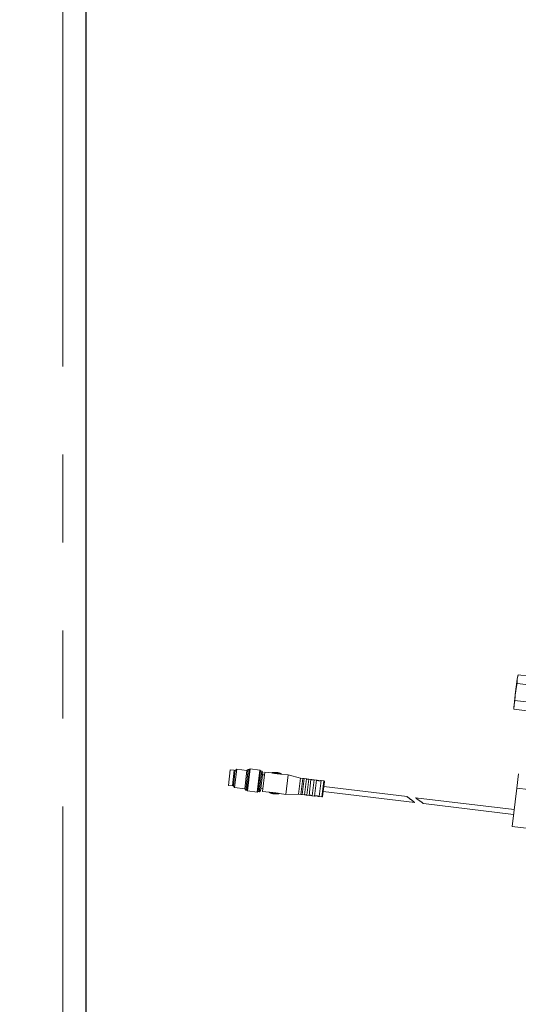
# Model space of a CAD drawing. Units: millimetres. Extents: x 20 to 410, y 10 to 287.
# Drawn here: x 80 to 87, y 199 to 213 of the extents above; entities that cross this region are included whole.
import ezdxf

# ---------------------------------------------------------------- set-up
doc = ezdxf.new("R2010")
doc.units = ezdxf.units.MM
doc.linetypes.add('PHANTOM', pattern=[12.7, 6.35, -1.27, 1.27, -1.27, 1.27, -1.27])
doc.styles.add('SLDTEXTSTYLE0', font='TXT', dxfattribs={"width": 0.605})
doc.dimstyles.new('SLDDIMSTYLE0', dxfattribs={"dimtxt": 3.5, "dimasz": 3.302, "dimexe": 0, "dimexo": 0.0625, "dimgap": 0.875, "dimtad": 1, "dimdec": 3, "dimlfac": 30, "dimrnd": 1e-09, "dimzin": 12, "dimdsep": 46, "dimtxsty": 'SLDTEXTSTYLE0', "dimsah": 1, "dimcen": 0.09, "dimadec": 0, "dimazin": 3, "dimtfac": 1, "dimtdec": 3, "dimtofl": 0, "dimtmove": 0, "dimatfit": 3, "dimfxl": 1, "dimfrac": 2, "dimtolj": 1, "dimtzin": 12, "dimarcsym": 0})
doc.dimstyles.new('SLDDIMSTYLE2', dxfattribs={"dimtxt": 3.5, "dimasz": 3.302, "dimexe": 0, "dimexo": 0.0625, "dimgap": 0.875, "dimtad": 1, "dimdec": 0, "dimlfac": 30, "dimrnd": 1e-09, "dimzin": 12, "dimdsep": 46, "dimtxsty": 'SLDTEXTSTYLE0', "dimsah": 1, "dimcen": 0.09, "dimadec": 0, "dimazin": 3, "dimtfac": 1, "dimtofl": 0, "dimtmove": 0, "dimatfit": 3, "dimfxl": 1, "dimfrac": 2, "dimtolj": 1, "dimtzin": 12, "dimarcsym": 0})

# ---------------------------------------------------------------- blocks, each defined once
blk = doc.blocks.new('_D')
at = {"color": 7, "linetype": 'Continuous', "lineweight": 18}
for p, q in [((240.989, 215.602), (240.989, 115.383)), ((60.589, 131.775), (60.589, 115.383)), ((60.589, 116.383), (240.989, 116.383))]:
    blk.add_line(p, q, dxfattribs=at)
for points in [[(60.589, 116.383), (63.891, 115.875), (63.891, 116.891)], [(240.989, 116.383), (237.687, 116.891), (237.687, 115.875)]]:
    blk.add_solid(points, dxfattribs=at)
at = {"color": 7, "linetype": 'Continuous', "lineweight": 18, "insert": (152.491, 120.895), "char_height": 3.5, "attachment_point": 1, "style": 'SLDTEXTSTYLE0'}
blk.add_mtext('5412', dxfattribs=at)
blk = doc.blocks.new('_D_3')
at = {"color": 7, "linetype": 'Continuous', "lineweight": 18}
for p, q in [((152.614, 281.919), (33.601, 281.919)), ((34.601, 281.919), (34.601, 127.269)), ((73.323, 127.269), (33.601, 127.269))]:
    blk.add_line(p, q, dxfattribs=at)
for points in [[(34.601, 281.919), (34.093, 278.617), (35.109, 278.617)], [(34.601, 127.269), (35.109, 130.571), (34.093, 130.571)]]:
    blk.add_solid(points, dxfattribs=at)
at = {"color": 7, "linetype": 'Continuous', "lineweight": 18, "insert": (30.089, 201.377), "char_height": 3.5, "attachment_point": 1, "rotation": 90, "style": 'SLDTEXTSTYLE0'}
blk.add_mtext('4640', dxfattribs=at)

msp = doc.modelspace()

# ---------------------------------------------------------------- linework, layer by layer
at = {"color": 8, "linetype": 'PHANTOM', "lineweight": 18}
for p, q in [((80.322754, 214.26859), (80.322754, 129.935256)), ((80.322754, 214.26859), (80.322754, 129.935256)), ((84.060415, 201.704197), (84.088515, 201.935833))]:
    msp.add_line(p, q, dxfattribs=at)
at = {"color": 7, "linetype": 'Continuous', "lineweight": 25}
msp.add_line((80.656088, 214.26859), (80.656088, 129.935256), dxfattribs=at)
at = {"color": 7, "linetype": 'PHANTOM', "lineweight": 18}
for p, q in [((80.656088, 214.26859), (80.656088, 129.935256)), ((80.656088, 214.26859), (80.656088, 129.935256)), ((86.87926, 203.406422), (86.856663, 203.220148)), ((86.87926, 203.406422), (86.877595, 203.343619)), ((86.89266, 203.467801), (86.87926, 203.406422)), ((86.882756, 203.435238), (86.87926, 203.406422)), ((86.89266, 203.467801), (86.882756, 203.435238)), ((87.807466, 203.356824), (86.89266, 203.467801)), ((87.792401, 203.232642), (86.877595, 203.343619)), ((86.856663, 203.220148), (86.834066, 203.033875)), ((86.847465, 203.095254), (86.834066, 203.033875)), ((86.856663, 203.220148), (86.847465, 203.095254)), ((87.762272, 202.984278), (86.847465, 203.095254)), ((86.834066, 203.033875), (86.83057, 203.005059)), ((86.83057, 203.005059), (86.832401, 202.971072)), ((86.834066, 203.033875), (86.832401, 202.971072)), ((87.747207, 202.860096), (86.832401, 202.971072)), ((82.801406, 201.840141), (82.833521, 202.104867)), ((82.833521, 202.104867), (82.810757, 202.087028)), ((82.978673, 202.087258), (82.833521, 202.104867)), ((82.961097, 201.80398), (82.997226, 202.101796)), ((82.977643, 201.801972), (83.013771, 202.099789)), ((82.997226, 202.101796), (82.978673, 202.087258)), ((82.986365, 201.790841), (83.024903, 202.108512)), ((83.013771, 202.099789), (82.997226, 202.101796)), ((83.024903, 202.108512), (83.013771, 202.099789)), ((83.167193, 202.091251), (83.024903, 202.108512)), ((82.710514, 201.869635), (82.738212, 202.097961)), ((82.796121, 202.090936), (82.738212, 202.097961)), ((82.768422, 201.86261), (82.796121, 202.090936)), ((82.783568, 201.862905), (82.810757, 202.087028)), ((82.809807, 202.079202), (82.794917, 202.081009)), ((82.946559, 201.822532), (82.978673, 202.087258)), ((83.128656, 201.773579), (83.167193, 202.091251)), ((83.139787, 201.782302), (83.175916, 202.080119)), ((83.156332, 201.780295), (83.192461, 202.078112)), ((83.175916, 202.080119), (83.167193, 202.091251)), ((83.174885, 201.794834), (83.206999, 202.059559)), ((83.192461, 202.078112), (83.175916, 202.080119)), ((83.206999, 202.059559), (83.192461, 202.078112)), ((83.232566, 202.021201), (83.202784, 202.024814)), ((83.203663, 201.782948), (83.237784, 202.064219)), ((83.332448, 202.052735), (83.237784, 202.064219)), ((83.57531, 202.023273), (83.480724, 202.034748)), ((83.541189, 201.742002), (83.57531, 202.023273)), ((83.750989, 201.976778), (83.57531, 202.023273)), ((83.722889, 201.745143), (83.750989, 201.976778)), ((83.78408, 201.972764), (83.750989, 201.976778)), ((83.75598, 201.741129), (83.78408, 201.972764)), ((83.775834, 201.73872), (83.803934, 201.970355)), ((83.837025, 201.966341), (83.803934, 201.970355)), ((83.808925, 201.734706), (83.837025, 201.966341)), ((83.842016, 201.730692), (83.870116, 201.962327)), ((83.903207, 201.958313), (83.870116, 201.962327)), ((83.875107, 201.726677), (83.903207, 201.958313)), ((86.898162, 202.039894), (86.872872, 201.831422)), ((82.710514, 201.869635), (82.768422, 201.86261)), ((82.769627, 201.872537), (82.784517, 201.870731)), ((82.783568, 201.862905), (82.801406, 201.840141)), ((82.801406, 201.840141), (82.946559, 201.822532)), ((82.946559, 201.822532), (82.961097, 201.80398)), ((83.1791, 201.829579), (83.208882, 201.825966)), ((83.921434, 201.721057), (83.949534, 201.952693)), ((83.982624, 201.948678), (83.949534, 201.952693)), ((83.954524, 201.717043), (83.982624, 201.948678)), ((84.020706, 201.709015), (84.048806, 201.94065)), ((84.088515, 201.935833), (84.048806, 201.94065)), ((84.071546, 201.71292), (84.097238, 201.924701)), ((85.289112, 201.70876), (84.088707, 201.854383)), ((86.872872, 201.831422), (86.805833, 201.278807)), ((86.872872, 201.831422), (90.926487, 201.339672)), ((82.961097, 201.80398), (82.977643, 201.801972)), ((82.977643, 201.801972), (82.986365, 201.790841)), ((82.986365, 201.790841), (83.128656, 201.773579)), ((83.128656, 201.773579), (83.139787, 201.782302)), ((83.139787, 201.782302), (83.156332, 201.780295)), ((83.156332, 201.780295), (83.174885, 201.794834)), ((83.203663, 201.782948), (83.298275, 201.771471)), ((83.446548, 201.753483), (83.541189, 201.742002)), ((83.541189, 201.742002), (83.722889, 201.745143)), ((83.722889, 201.745143), (83.75598, 201.741129)), ((83.775834, 201.73872), (83.808925, 201.734706)), ((83.842016, 201.730692), (83.875107, 201.726677)), ((83.921434, 201.721057), (83.954524, 201.717043)), ((84.020706, 201.709015), (84.060415, 201.704197)), ((84.080077, 201.783238), (85.403704, 201.622667)), ((86.835238, 201.521198), (85.412339, 201.693812)), ((85.52693, 201.607718), (86.826607, 201.450052)), ((86.805833, 201.278807), (90.859448, 200.787057))]:
    msp.add_line(p, q, dxfattribs=at)
for centre, radius, start, end in [((83.797413, 201.999638), 0.03, 243.6119422, 282.5543834), ((83.859248, 202.011131), 0.05, 243.6119422, 282.5543834), ((83.934318, 202.021019), 0.07, 243.6119422, 282.5543834), ((84.027069, 202.038259), 0.1, 243.6119422, 282.5543834), ((84.08731, 201.925905), 0.01, 353.0831628, 83.0831628), ((83.762501, 201.711846), 0.03, 63.6119422, 102.5543834), ((83.819793, 201.685902), 0.05, 63.6119422, 102.5543834), ((83.890322, 201.658351), 0.07, 63.6119422, 102.5543834), ((83.976261, 201.619434), 0.1, 63.6119422, 102.5543834), ((84.061619, 201.714125), 0.01, 263.0831628, 353.0831628)]:
    msp.add_arc(centre, radius, start, end, dxfattribs=at)
msp.add_ellipse((85.346408, 201.665714), major_axis=(0.057298, -0.043046), ratio=0.003778755, dxfattribs=at)
msp.add_ellipse((85.469635, 201.650765), major_axis=(0.057298, -0.043046), ratio=0.003778755, start_param=3.143774274, end_param=6.276640281, dxfattribs=at)
for points, knots in [([(86.877595, 203.343619), (86.875492, 203.33352), (86.866978, 203.29264), (86.861094, 203.251286), (86.856663, 203.220148)], [0, 0, 0, 0, 0.247047773, 1, 1, 1, 1]), ([(83.481712, 202.034278), (83.473751, 202.038042), (83.451399, 202.048609), (83.411525, 202.058142), (83.368408, 202.059737), (83.34203, 202.054611), (83.331312, 202.052528)], [0, 0, 0, 0, 0.170722917, 0.479373325, 0.788457532, 1, 1, 1, 1]), ([(83.480189, 202.034795), (83.480435, 202.034774), (83.48103, 202.034724), (83.48066, 202.034714), (83.478773, 202.034786), (83.475337, 202.034964), (83.467944, 202.035433), (83.456852, 202.03633), (83.421211, 202.03988), (83.383132, 202.044438), (83.346692, 202.050018), (83.338783, 202.051472), (83.33668, 202.051859)], [0, 0, 0, 0, 0.016228825, 0.039213096, 0.062040749, 0.095891932, 0.129535528, 0.226192701, 0.312157147, 0.813257868, 0.95033018, 1, 1, 1, 1]), ([(83.297273, 201.771937), (83.305234, 201.768174), (83.327587, 201.757608), (83.367461, 201.748078), (83.410575, 201.746485), (83.436949, 201.751611), (83.447663, 201.753694)], [0, 0, 0, 0, 0.170734954, 0.479407126, 0.788513127, 1, 1, 1, 1]), ([(83.298275, 201.771474), (83.298271, 201.771473), (83.298229, 201.771465), (83.299532, 201.77137), (83.302421, 201.771167), (83.312153, 201.770465), (83.338171, 201.768096), (83.378108, 201.763343), (83.415143, 201.758622), (83.436944, 201.755129), (83.443324, 201.754031), (83.445991, 201.753567), (83.446395, 201.75351), (83.446548, 201.753489)], [0, 0, 0, 0, 0.0021074996, 0.0233900593, 0.0528192322, 0.0891868375, 0.2378876057, 0.5328323661, 0.8341352767, 0.9161233956, 0.9575878104, 0.9838722674, 1, 1, 1, 1])]:
    msp.add_open_spline(points, degree=3, knots=knots, dxfattribs=at)

# ---------------------------------------------------------------- dimensions: what is measured, and where the dimension line sits
at = {"color": 7, "linetype": 'Continuous', "lineweight": 18}
dim = msp.add_linear_dim(base=(34.6006125507, 127.2685895453), p1=(152.6144208984, 281.9185895453), p2=(73.3227542318, 127.2685895453), angle=90, dimstyle='SLDDIMSTYLE2', dxfattribs=at)
dim.commit()
dim.dimension.update_dxf_attribs({"geometry": '_D_3', "text_midpoint": (34.6006125507, 205.7620338652), "dimtype": 160})
dim = msp.add_linear_dim(base=(240.989421, 116.382971), p1=(60.589421, 131.775256), p2=(240.989421, 215.601923), dimstyle='SLDDIMSTYLE0', dxfattribs=at)
dim.commit()
dim.dimension.update_dxf_attribs({"geometry": '_D', "text_midpoint": (156.875743, 116.382971), "dimtype": 160})

doc.saveas('drawing.dxf')
